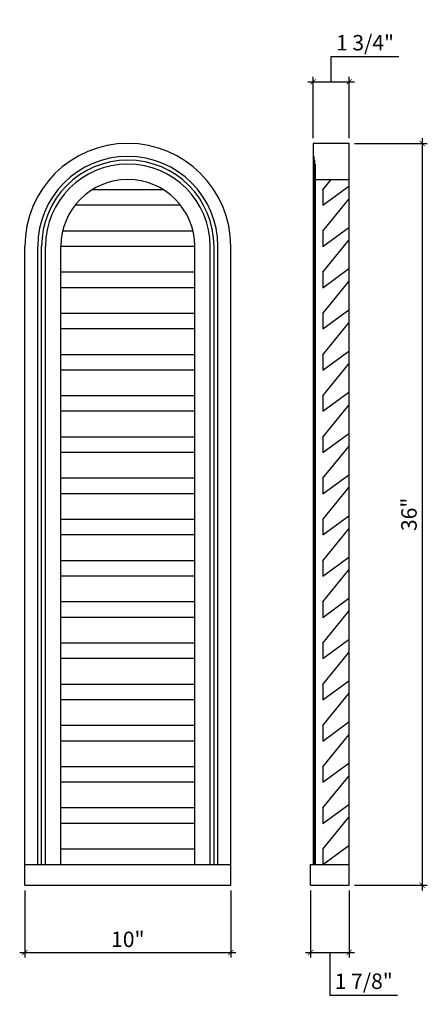
# Model space of a CAD drawing. Units: inches. Extents: x -89.7 to -70, y 66 to 113.8.
import ezdxf

# ---------------------------------------------------------------- set-up
doc = ezdxf.new("R2010")
doc.units = ezdxf.units.IN
doc.header["$MEASUREMENT"] = 0
doc.layers.add('languettes de ventilateur', color=3, linetype='Continuous')
doc.styles.add('ARCH', font='stylu.ttf', dxfattribs={"height": 0.75})
doc.dimstyles.new('DIM4', dxfattribs={"dimtxt": 0.75, "dimasz": 0.25, "dimexe": 0.25, "dimexo": 0.25, "dimgap": 0.25, "dimtad": 1, "dimtoh": 1, "dimdec": 4, "dimzin": 3, "dimdsep": 46, "dimlunit": 5, "dimtxsty": 'ARCH', "dimblk1": 'ARCHTICK', "dimblk2": 'ARCHTICK', "dimsah": 1, "dimcen": 0.03125, "dimdle": 0.25, "dimclrd": 3, "dimclre": 3, "dimclrt": 256, "dimadec": 0, "dimazin": 0, "dimtfac": 1, "dimtdec": 4, "dimtofl": 0, "dimtmove": 1, "dimatfit": 2, "dimldrblk": 'ARCHTICK', "dimfxl": 1, "dimfrac": 2, "dimtolj": 1, "dimtzin": 0, "dimarcsym": 0})

# ---------------------------------------------------------------- blocks, each defined once
blk = doc.blocks.new('_ARCHTICK')
at = {"color": 0, "linetype": 'ByBlock', "const_width": 0.15}
blk.add_lwpolyline([(-0.5, -0.5), (0.5, 0.5)], dxfattribs=at)
blk = doc.blocks.new('*D20')
at = {"color": 3, "lineweight": -2, "transparency": 16777216}
for p, q in [((-89.49, 71.553), (-89.49, 68.292)), ((-79.49, 71.553), (-79.49, 68.292)), ((-89.74, 68.542), (-79.24, 68.542))]:
    blk.add_line(p, q, dxfattribs=at)
at = {"layer": 'Defpoints', "color": 0, "transparency": 16777216}
for p in [(-89.49, 71.803), (-79.49, 71.803), (-79.49, 68.542)]:
    blk.add_point(p, dxfattribs=at)
at = {"color": 3, "lineweight": -2, "transparency": 16777216, "xscale": 0.25, "yscale": 0.25, "zscale": 0.25, "rotation": 180}
blk.add_blockref('_ARCHTICK', (-89.49, 68.542), dxfattribs=at)
at = {"color": 3, "lineweight": -2, "transparency": 16777216, "xscale": 0.25, "yscale": 0.25, "zscale": 0.25}
blk.add_blockref('_ARCHTICK', (-79.49, 68.542), dxfattribs=at)
at = {"transparency": 16777216, "insert": (-84.49, 69.18), "char_height": 0.75, "attachment_point": 5, "style": 'ARCH'}
blk.add_mtext('\\A1;10"', dxfattribs=at)
blk = doc.blocks.new('*D21')
at = {"color": 3, "lineweight": -2, "transparency": 16777216}
for p, q in [((-75.618, 71.553), (-75.618, 68.292)), ((-73.743, 71.553), (-73.743, 68.292)), ((-75.868, 68.542), (-73.493, 68.542)), ((-74.681, 68.542), (-74.681, 66.469)), ((-74.681, 66.469), (-71.394, 66.469))]:
    blk.add_line(p, q, dxfattribs=at)
at = {"layer": 'Defpoints', "color": 0, "transparency": 16777216}
for p in [(-75.618, 71.803), (-73.743, 71.803), (-73.743, 68.542)]:
    blk.add_point(p, dxfattribs=at)
at = {"color": 3, "lineweight": -2, "transparency": 16777216, "xscale": 0.25, "yscale": 0.25, "zscale": 0.25, "rotation": 180}
blk.add_blockref('_ARCHTICK', (-75.618, 68.542), dxfattribs=at)
at = {"color": 3, "lineweight": -2, "transparency": 16777216, "xscale": 0.25, "yscale": 0.25, "zscale": 0.25}
blk.add_blockref('_ARCHTICK', (-73.743, 68.542), dxfattribs=at)
at = {"transparency": 16777216, "insert": (-73.037, 67.144), "char_height": 0.75, "attachment_point": 5, "style": 'ARCH'}
blk.add_mtext('\\A1;1 7/8"', dxfattribs=at)
blk = doc.blocks.new('*D22')
at = {"color": 3, "lineweight": -2, "transparency": 16777216}
for p, q in [((-74.618, 110.793), (-74.618, 112.017)), ((-74.618, 112.017), (-71.331, 112.017)), ((-75.493, 108.053), (-75.493, 111.043)), ((-73.743, 108.053), (-73.743, 111.043)), ((-75.743, 110.793), (-73.493, 110.793))]:
    blk.add_line(p, q, dxfattribs=at)
at = {"layer": 'Defpoints', "color": 0, "transparency": 16777216}
for p in [(-73.743, 110.793), (-75.493, 107.803), (-73.743, 107.803)]:
    blk.add_point(p, dxfattribs=at)
at = {"color": 3, "lineweight": -2, "transparency": 16777216, "xscale": 0.25, "yscale": 0.25, "zscale": 0.25, "rotation": 180}
blk.add_blockref('_ARCHTICK', (-75.493, 110.793), dxfattribs=at)
at = {"color": 3, "lineweight": -2, "transparency": 16777216, "xscale": 0.25, "yscale": 0.25, "zscale": 0.25}
blk.add_blockref('_ARCHTICK', (-73.743, 110.793), dxfattribs=at)
at = {"transparency": 16777216, "insert": (-72.975, 112.692), "char_height": 0.75, "attachment_point": 5, "style": 'ARCH'}
blk.add_mtext('\\A1;1 3/4"', dxfattribs=at)
blk = doc.blocks.new('*D23')
at = {"color": 3, "lineweight": -2, "transparency": 16777216}
for p, q in [((-70.2, 108.053), (-70.2, 71.553)), ((-73.493, 107.803), (-69.95, 107.803)), ((-73.493, 71.803), (-69.95, 71.803))]:
    blk.add_line(p, q, dxfattribs=at)
at = {"layer": 'Defpoints', "color": 0, "transparency": 16777216}
for p in [(-73.743, 107.803), (-73.743, 71.803), (-70.2, 71.803)]:
    blk.add_point(p, dxfattribs=at)
at = {"color": 3, "lineweight": -2, "transparency": 16777216, "xscale": 0.25, "yscale": 0.25, "zscale": 0.25}
for p, rotation in [((-70.2, 107.803), 90), ((-70.2, 71.803), 270)]:
    blk.add_blockref('_ARCHTICK', p, dxfattribs=dict(at, rotation=rotation))
at = {"transparency": 16777216, "insert": (-70.839, 89.803), "char_height": 0.75, "attachment_point": 5, "rotation": 90, "style": 'ARCH'}
blk.add_mtext('\\A1;36"', dxfattribs=at)

msp = doc.modelspace()

# ---------------------------------------------------------------- linework, layer by layer
for p, q in [((-75.49317, 107.80315), (-75.49317, 107.17815)), ((-73.74317, 107.80315), (-75.49317, 107.80315)), ((-73.74317, 71.80315), (-73.74317, 107.80315)), ((-75.49317, 107.17815), (-75.46197, 107.17815)), ((-75.49317, 107.17815), (-75.49317, 72.80315)), ((-75.46197, 107.17815), (-75.46197, 106.99065)), ((-75.46197, 106.99065), (-75.43077, 106.99065)), ((-75.46197, 106.99065), (-75.46197, 72.80315)), ((-75.43077, 106.99065), (-75.43077, 106.80315)), ((-75.43077, 106.80315), (-75.39957, 106.80315)), ((-75.43077, 106.80315), (-75.43077, 72.80315)), ((-75.39957, 106.80315), (-75.39957, 106.05315)), ((-75.39957, 106.05315), (-73.74317, 106.05315)), ((-75.39957, 106.05315), (-75.39957, 72.80315)), ((-89.49037, 71.80315), (-89.49037, 102.80315)), ((-88.86537, 72.80315), (-88.86537, 102.80315)), ((-88.67787, 72.80315), (-88.67787, 102.80315)), ((-88.49037, 72.80315), (-88.49037, 102.80315)), ((-87.74037, 72.80315), (-87.74037, 102.80315)), ((-81.24037, 72.80315), (-81.24037, 102.80315)), ((-80.49037, 72.80315), (-80.49037, 102.80315)), ((-80.30287, 72.80315), (-80.30287, 102.80315)), ((-80.11537, 72.80315), (-80.11537, 102.80315)), ((-79.49037, 71.80315), (-79.49037, 102.80315)), ((-89.49037, 83.80315), (-89.49037, 84.80315)), ((-89.49037, 72.80315), (-79.49037, 72.80315)), ((-75.61817, 72.80315), (-73.74317, 72.80315)), ((-75.61817, 71.80315), (-75.61817, 72.80315)), ((-89.49037, 71.80315), (-79.49037, 71.80315)), ((-75.61817, 71.80315), (-73.74317, 71.80315))]:
    msp.add_line(p, q)
for radius in [5, 4.375, 4.1875, 4, 3.25]:
    msp.add_arc((-84.49037, 102.80315), radius, 0, 180)
at = {"layer": 'languettes de ventilateur'}
for p, q in [((-75.02457, 105.55315), (-74.61711, 106.05315)), ((-75.02457, 104.80315), (-73.76113, 105.72853)), ((-73.76113, 106.05315), (-73.76113, 105.72853)), ((-82.75832, 105.55315), (-86.22242, 105.55315)), ((-75.02457, 105.55315), (-75.02457, 104.80315)), ((-81.92863, 104.80315), (-87.05211, 104.80315)), ((-75.02457, 103.55315), (-73.76113, 105.10353)), ((-73.76113, 105.10353), (-73.76113, 103.72853)), ((-75.02457, 102.80315), (-73.76113, 103.72853)), ((-81.32809, 103.55315), (-87.65265, 103.55315)), ((-75.02457, 103.55315), (-75.02457, 102.80315)), ((-81.24037, 102.80315), (-87.74037, 102.80315)), ((-75.02457, 101.55315), (-73.76113, 103.10353)), ((-73.76113, 103.10353), (-73.76113, 101.72853)), ((-81.24037, 101.55315), (-87.74037, 101.55315)), ((-75.02457, 100.80315), (-73.76113, 101.72853)), ((-75.02457, 101.55315), (-75.02457, 100.80315)), ((-75.02457, 99.55315), (-73.76113, 101.10353)), ((-73.76113, 101.10353), (-73.76113, 99.72853)), ((-81.24037, 100.80315), (-87.74037, 100.80315)), ((-81.24037, 99.55315), (-87.74037, 99.55315)), ((-75.02457, 98.80315), (-73.76113, 99.72853)), ((-75.02457, 99.55315), (-75.02457, 98.80315)), ((-75.02457, 97.55315), (-73.76113, 99.10353)), ((-73.76113, 99.10353), (-73.76113, 97.72853)), ((-81.24037, 98.80315), (-87.74037, 98.80315)), ((-81.24037, 97.55315), (-87.74037, 97.55315)), ((-75.02457, 96.80315), (-73.76113, 97.72853)), ((-75.02457, 97.55315), (-75.02457, 96.80315)), ((-75.02457, 95.55315), (-73.76113, 97.10353)), ((-73.76113, 97.10353), (-73.76113, 95.72853)), ((-81.24037, 96.80315), (-87.74037, 96.80315)), ((-75.02457, 94.80315), (-73.76113, 95.72853)), ((-81.24037, 95.55315), (-87.74037, 95.55315)), ((-75.02457, 95.55315), (-75.02457, 94.80315)), ((-75.02457, 93.55315), (-73.76113, 95.10353)), ((-73.76113, 95.10353), (-73.76113, 93.72853)), ((-81.24037, 94.80315), (-87.74037, 94.80315)), ((-75.02457, 92.80315), (-73.76113, 93.72853)), ((-81.24037, 93.55315), (-87.74037, 93.55315)), ((-75.02457, 93.55315), (-75.02457, 92.80315)), ((-81.24037, 92.80315), (-87.74037, 92.80315)), ((-75.02457, 91.55315), (-73.76113, 93.10353)), ((-73.76113, 93.10353), (-73.76113, 91.72853)), ((-81.24037, 91.55315), (-87.74037, 91.55315)), ((-75.02457, 90.80315), (-73.76113, 91.72853)), ((-75.02457, 91.55315), (-75.02457, 90.80315)), ((-81.24037, 90.80315), (-87.74037, 90.80315)), ((-75.02457, 89.55315), (-73.76113, 91.10353)), ((-73.76113, 91.10353), (-73.76113, 89.72853)), ((-81.24037, 89.55315), (-87.74037, 89.55315)), ((-75.02457, 88.80315), (-73.76113, 89.72853)), ((-75.02457, 89.55315), (-75.02457, 88.80315)), ((-75.02457, 87.55315), (-73.76113, 89.10353)), ((-73.76113, 89.10353), (-73.76113, 87.72853)), ((-81.24037, 88.80315), (-87.74037, 88.80315)), ((-81.24037, 87.55315), (-87.74037, 87.55315)), ((-75.02457, 86.80315), (-73.76113, 87.72853)), ((-75.02457, 87.55315), (-75.02457, 86.80315)), ((-75.02457, 85.55315), (-73.76113, 87.10353)), ((-73.76113, 87.10353), (-73.76113, 85.72853)), ((-81.24037, 86.80315), (-87.74037, 86.80315)), ((-81.24037, 85.55315), (-87.74037, 85.55315)), ((-75.02457, 84.80315), (-73.76113, 85.72853)), ((-75.02457, 85.55315), (-75.02457, 84.80315)), ((-75.02457, 83.55315), (-73.76113, 85.10353)), ((-81.24037, 84.80315), (-87.74037, 84.80315)), ((-75.02457, 82.80315), (-73.76113, 83.72853)), ((-81.24037, 83.55315), (-87.74037, 83.55315)), ((-75.02457, 83.55315), (-75.02457, 82.80315)), ((-81.24037, 82.80315), (-87.74037, 82.80315)), ((-75.02457, 81.55315), (-73.76113, 83.10353)), ((-75.02457, 80.80315), (-73.76113, 81.72853)), ((-81.24037, 81.55315), (-87.74037, 81.55315)), ((-75.02457, 81.55315), (-75.02457, 80.80315)), ((-81.24037, 80.80315), (-87.74037, 80.80315)), ((-75.02457, 79.55315), (-73.76113, 81.10353)), ((-81.24037, 79.55315), (-87.74037, 79.55315)), ((-75.02457, 78.80315), (-73.76113, 79.72853)), ((-75.02457, 79.55315), (-75.02457, 78.80315)), ((-75.02457, 77.55315), (-73.76113, 79.10353)), ((-81.24037, 78.80315), (-87.74037, 78.80315)), ((-81.24037, 77.55315), (-87.74037, 77.55315)), ((-75.02457, 76.80315), (-73.76113, 77.72853)), ((-75.02457, 77.55315), (-75.02457, 76.80315)), ((-75.02457, 75.55315), (-73.76113, 77.10353)), ((-81.24037, 76.80315), (-87.74037, 76.80315)), ((-81.24037, 75.55315), (-87.74037, 75.55315)), ((-75.02457, 74.80315), (-73.76113, 75.72853)), ((-75.02457, 75.55315), (-75.02457, 74.80315)), ((-75.02457, 73.55315), (-73.76113, 75.10353)), ((-81.24037, 74.80315), (-87.74037, 74.80315)), ((-75.02457, 72.80315), (-73.76113, 73.72853)), ((-81.24037, 73.55315), (-87.74037, 73.55315)), ((-75.02457, 73.55315), (-75.02457, 72.80315))]:
    msp.add_line(p, q, dxfattribs=at)

# ---------------------------------------------------------------- dimensions: what is measured, and where the dimension line sits
for base, p1, p2, picture, middle in [((-73.74317, 110.79331), (-75.49317, 107.80315), (-73.74317, 107.80315), '*D22', (-74.36817, 112.69156)), ((-79.49037, 68.54189), (-89.49037, 71.80315), (-79.49037, 71.80315), '*D20', (-84.49037, 69.18034)), ((-73.74317, 68.54189), (-75.61817, 71.80315), (-73.74317, 71.80315), '*D21', (-74.43067, 67.14364))]:
    dim = msp.add_linear_dim(base=base, p1=p1, p2=p2, dimstyle='DIM4', override={"dimpost": '"'})
    dim.commit()
    dim.dimension.update_dxf_attribs({"geometry": picture, "text_midpoint": middle})
dim = msp.add_linear_dim(base=(-70.20011, 71.80315), p1=(-73.74317, 107.80315), p2=(-73.74317, 71.80315), angle=90, dimstyle='DIM4', override={"dimpost": '"'})
dim.commit()
dim.dimension.update_dxf_attribs({"geometry": '*D23', "text_midpoint": (-70.83912, 89.80315)})

doc.saveas('drawing.dxf')
